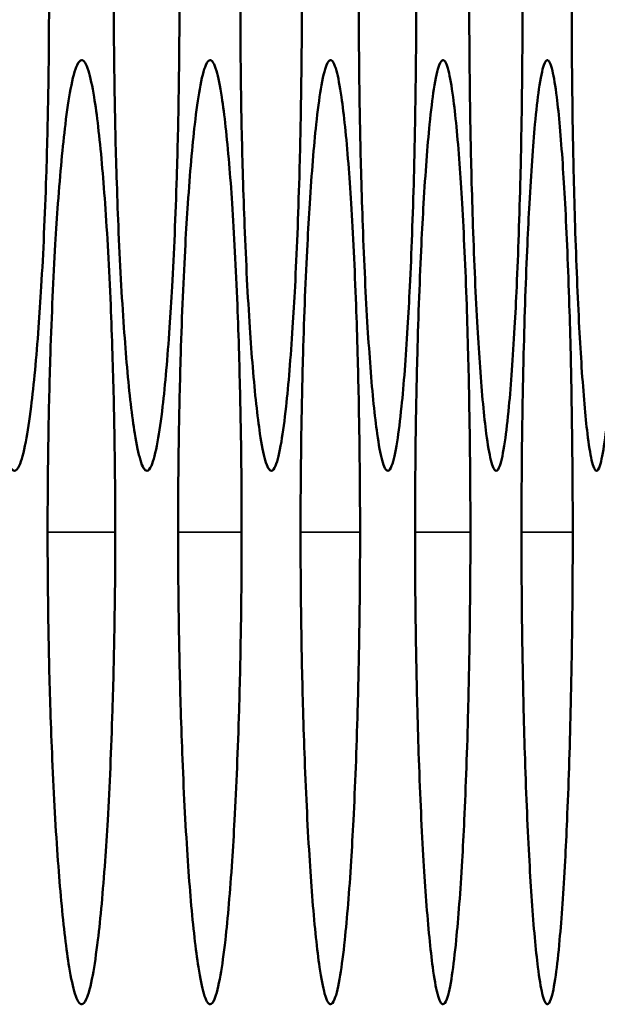
# Model space of a CAD drawing. Units: inches. Extents: x 1 to 424, y 8 to 267.
# Drawn here: x 220 to 220, y 86 to 87 of the extents above; entities that cross this region are included whole.
import ezdxf

# ---------------------------------------------------------------- set-up
doc = ezdxf.new("R2010")
doc.units = ezdxf.units.IN
doc.header["$LTSCALE"] = 12.5
doc.header["$MEASUREMENT"] = 0
doc.layers.add('Visible (ANSI)', color=7, linetype='Continuous', lineweight=50)
doc.layers.add('Visible Narrow (ANSI)', color=7, linetype='Continuous', lineweight=35)

msp = doc.modelspace()

# ---------------------------------------------------------------- linework, layer by layer
at = {"layer": 'Visible (ANSI)'}
for points in [[(219.7879, 86.50478), (219.7879, 86.49827), (219.78784, 86.49175), (219.78764, 86.4793), (219.78749, 86.47335), (219.78704, 86.45945), (219.78669, 86.45177), (219.7861, 86.4418), (219.78592, 86.43895), (219.78525, 86.42989), (219.78473, 86.42433), (219.78381, 86.41691), (219.78344, 86.41444), (219.78261, 86.41011), (219.78215, 86.40841), (219.78135, 86.40671), (219.78102, 86.40636), (219.7802, 86.40636), (219.77972, 86.40712), (219.77882, 86.4099), (219.7784, 86.41177), (219.77739, 86.4177), (219.77682, 86.42239), (219.77605, 86.43053), (219.77582, 86.4333), (219.77513, 86.44259), (219.77471, 86.44973), (219.77423, 86.46075), (219.7741, 86.46416), (219.77378, 86.47362), (219.77362, 86.47986), (219.77342, 86.49234), (219.77337, 86.49856), (219.77337, 86.5113), (219.77343, 86.51781), (219.77364, 86.53027), (219.77379, 86.53621), (219.77425, 86.55012), (219.77461, 86.5578), (219.77521, 86.56776), (219.7754, 86.57061), (219.77608, 86.57967), (219.77661, 86.58524), (219.77754, 86.59266), (219.77792, 86.59513), (219.77876, 86.59945), (219.77922, 86.60116), (219.78003, 86.60285), (219.78036, 86.60321), (219.78117, 86.60321), (219.78166, 86.60244), (219.78255, 86.59967), (219.78296, 86.5978), (219.78396, 86.59187), (219.78452, 86.58718), (219.78528, 86.57903), (219.7855, 86.57626), (219.78618, 86.56697), (219.78659, 86.55984), (219.78706, 86.54881), (219.78719, 86.54541), (219.7875, 86.53594), (219.78765, 86.5297), (219.78785, 86.51722), (219.7879, 86.511), (219.7879, 86.50478)], [(219.81508, 86.50478), (219.81508, 86.49827), (219.81503, 86.49175), (219.81483, 86.4793), (219.8147, 86.47335), (219.81427, 86.45945), (219.81394, 86.45177), (219.81339, 86.4418), (219.81322, 86.43895), (219.81259, 86.42989), (219.8121, 86.42433), (219.81124, 86.41691), (219.81089, 86.41444), (219.8101, 86.41011), (219.80967, 86.40841), (219.80892, 86.40671), (219.80861, 86.40636), (219.80784, 86.40636), (219.80738, 86.40712), (219.80654, 86.4099), (219.80614, 86.41177), (219.80519, 86.4177), (219.80465, 86.42239), (219.80393, 86.43053), (219.80371, 86.4333), (219.80306, 86.44259), (219.80267, 86.44973), (219.80221, 86.46075), (219.80209, 86.46416), (219.80179, 86.47362), (219.80164, 86.47986), (219.80145, 86.49234), (219.8014, 86.49856), (219.8014, 86.5113), (219.80146, 86.51781), (219.80166, 86.53027), (219.8018, 86.53621), (219.80224, 86.55012), (219.80257, 86.5578), (219.80314, 86.56776), (219.80332, 86.57061), (219.80395, 86.57967), (219.80445, 86.58524), (219.80533, 86.59266), (219.80569, 86.59513), (219.80648, 86.59945), (219.80692, 86.60116), (219.80767, 86.60285), (219.80798, 86.60321), (219.80875, 86.60321), (219.80921, 86.60244), (219.81005, 86.59967), (219.81043, 86.5978), (219.81137, 86.59187), (219.81191, 86.58718), (219.81261, 86.57903), (219.81283, 86.57626), (219.81347, 86.56697), (219.81385, 86.55984), (219.81429, 86.54881), (219.81441, 86.54541), (219.8147, 86.53594), (219.81485, 86.5297), (219.81503, 86.51722), (219.81508, 86.511), (219.81508, 86.50478)], [(219.84059, 86.50478), (219.84059, 86.49827), (219.84054, 86.49175), (219.84036, 86.4793), (219.84023, 86.47335), (219.83983, 86.45945), (219.83953, 86.45177), (219.83901, 86.4418), (219.83884, 86.43895), (219.83826, 86.42989), (219.8378, 86.42433), (219.83699, 86.41691), (219.83666, 86.41444), (219.83593, 86.41011), (219.83552, 86.40841), (219.83482, 86.40671), (219.83452, 86.40636), (219.83381, 86.40636), (219.83338, 86.40712), (219.83258, 86.4099), (219.83222, 86.41177), (219.83132, 86.4177), (219.83082, 86.42239), (219.83014, 86.43053), (219.82994, 86.4333), (219.82932, 86.44259), (219.82896, 86.44973), (219.82853, 86.46075), (219.82841, 86.46416), (219.82813, 86.47362), (219.82799, 86.47986), (219.82781, 86.49234), (219.82777, 86.49856), (219.82777, 86.5113), (219.82782, 86.51781), (219.82801, 86.53027), (219.82814, 86.53621), (219.82855, 86.55012), (219.82886, 86.5578), (219.82939, 86.56776), (219.82956, 86.57061), (219.83016, 86.57967), (219.83063, 86.58524), (219.83146, 86.59266), (219.83179, 86.59513), (219.83253, 86.59945), (219.83294, 86.60116), (219.83365, 86.60285), (219.83394, 86.60321), (219.83466, 86.60321), (219.83509, 86.60244), (219.83587, 86.59967), (219.83624, 86.5978), (219.83712, 86.59187), (219.83762, 86.58718), (219.83828, 86.57903), (219.83848, 86.57626), (219.83908, 86.56697), (219.83944, 86.55984), (219.83985, 86.54881), (219.83997, 86.54541), (219.84024, 86.53594), (219.84037, 86.5297), (219.84054, 86.51722), (219.84059, 86.511), (219.84059, 86.50478)], [(219.86443, 86.50478), (219.86443, 86.49827), (219.86438, 86.49175), (219.86421, 86.4793), (219.86409, 86.47335), (219.86372, 86.45945), (219.86344, 86.45177), (219.86295, 86.4418), (219.8628, 86.43895), (219.86226, 86.42989), (219.86183, 86.42433), (219.86107, 86.41691), (219.86076, 86.41444), (219.86008, 86.41011), (219.8597, 86.40841), (219.85904, 86.40671), (219.85877, 86.40636), (219.8581, 86.40636), (219.8577, 86.40712), (219.85696, 86.4099), (219.85662, 86.41177), (219.85578, 86.4177), (219.85531, 86.42239), (219.85468, 86.43053), (219.85449, 86.4333), (219.85391, 86.44259), (219.85357, 86.44973), (219.85317, 86.46075), (219.85306, 86.46416), (219.8528, 86.47362), (219.85267, 86.47986), (219.8525, 86.49234), (219.85246, 86.49856), (219.85246, 86.5113), (219.85251, 86.51781), (219.85268, 86.53027), (219.85281, 86.53621), (219.85319, 86.55012), (219.85348, 86.5578), (219.85398, 86.56776), (219.85414, 86.57061), (219.8547, 86.57967), (219.85513, 86.58524), (219.85591, 86.59266), (219.85622, 86.59513), (219.85691, 86.59945), (219.85729, 86.60116), (219.85795, 86.60285), (219.85823, 86.60321), (219.8589, 86.60321), (219.8593, 86.60244), (219.86003, 86.59967), (219.86037, 86.5978), (219.86119, 86.59187), (219.86166, 86.58718), (219.86227, 86.57903), (219.86246, 86.57626), (219.86302, 86.56697), (219.86335, 86.55984), (219.86374, 86.54881), (219.86385, 86.54541), (219.8641, 86.53594), (219.86422, 86.5297), (219.86439, 86.51722), (219.86443, 86.511), (219.86443, 86.50478)], [(219.88659, 86.50478), (219.88659, 86.49827), (219.88655, 86.49175), (219.8864, 86.4793), (219.88629, 86.47335), (219.88594, 86.45945), (219.88568, 86.45177), (219.88523, 86.4418), (219.88509, 86.43895), (219.88458, 86.42989), (219.88418, 86.42433), (219.88348, 86.41691), (219.8832, 86.41444), (219.88256, 86.41011), (219.88221, 86.40841), (219.8816, 86.40671), (219.88135, 86.40636), (219.88072, 86.40636), (219.88035, 86.40712), (219.87966, 86.4099), (219.87934, 86.41177), (219.87857, 86.4177), (219.87813, 86.42239), (219.87754, 86.43053), (219.87736, 86.4333), (219.87683, 86.44259), (219.87651, 86.44973), (219.87614, 86.46075), (219.87604, 86.46416), (219.8758, 86.47362), (219.87568, 86.47986), (219.87552, 86.49234), (219.87548, 86.49856), (219.87548, 86.5113), (219.87553, 86.51781), (219.87569, 86.53027), (219.8758, 86.53621), (219.87616, 86.55012), (219.87643, 86.5578), (219.87689, 86.56776), (219.87704, 86.57061), (219.87756, 86.57967), (219.87797, 86.58524), (219.87868, 86.59266), (219.87897, 86.59513), (219.87962, 86.59945), (219.87997, 86.60116), (219.88059, 86.60285), (219.88084, 86.60321), (219.88146, 86.60321), (219.88183, 86.60244), (219.88252, 86.59967), (219.88283, 86.5978), (219.88359, 86.59187), (219.88402, 86.58718), (219.8846, 86.57903), (219.88477, 86.57626), (219.88529, 86.56697), (219.8856, 86.55984), (219.88596, 86.54881), (219.88606, 86.54541), (219.88629, 86.53594), (219.88641, 86.5297), (219.88656, 86.51722), (219.88659, 86.511), (219.88659, 86.50478)], [(219.90709, 86.50478), (219.90709, 86.49827), (219.90705, 86.49175), (219.90691, 86.4793), (219.9068, 86.47335), (219.90649, 86.45945), (219.90624, 86.45177), (219.90583, 86.4418), (219.9057, 86.43895), (219.90523, 86.42989), (219.90487, 86.42433), (219.90422, 86.41691), (219.90396, 86.41444), (219.90337, 86.41011), (219.90304, 86.40841), (219.90248, 86.40671), (219.90225, 86.40636), (219.90167, 86.40636), (219.90133, 86.40712), (219.90069, 86.4099), (219.9004, 86.41177), (219.89968, 86.4177), (219.89928, 86.42239), (219.89874, 86.43053), (219.89857, 86.4333), (219.89808, 86.44259), (219.89779, 86.44973), (219.89744, 86.46075), (219.89735, 86.46416), (219.89712, 86.47362), (219.89701, 86.47986), (219.89687, 86.49234), (219.89683, 86.49856), (219.89683, 86.5113), (219.89687, 86.51781), (219.89702, 86.53027), (219.89713, 86.53621), (219.89746, 86.55012), (219.89771, 86.5578), (219.89814, 86.56776), (219.89827, 86.57061), (219.89875, 86.57967), (219.89913, 86.58524), (219.89979, 86.59266), (219.90006, 86.59513), (219.90065, 86.59945), (219.90098, 86.60116), (219.90155, 86.60285), (219.90178, 86.60321), (219.90236, 86.60321), (219.9027, 86.60244), (219.90333, 86.59967), (219.90362, 86.5978), (219.90432, 86.59187), (219.90472, 86.58718), (219.90525, 86.57903), (219.90541, 86.57626), (219.90589, 86.56697), (219.90617, 86.55984), (219.9065, 86.54881), (219.90659, 86.54541), (219.90681, 86.53594), (219.90692, 86.5297), (219.90706, 86.51722), (219.90709, 86.511), (219.90709, 86.50478)], [(219.8017, 86.39356), (219.8017, 86.38705), (219.80164, 86.38053), (219.80144, 86.36808), (219.8013, 86.36213), (219.80086, 86.34823), (219.80053, 86.34055), (219.79996, 86.33058), (219.79977, 86.32773), (219.79913, 86.31867), (219.79863, 86.31311), (219.79773, 86.30569), (219.79737, 86.30322), (219.79657, 86.29889), (219.79612, 86.29719), (219.79534, 86.29549), (219.79502, 86.29514), (219.79423, 86.29514), (219.79376, 86.2959), (219.79289, 86.29868), (219.79248, 86.30055), (219.7915, 86.30648), (219.79094, 86.31117), (219.7902, 86.31931), (219.78998, 86.32208), (219.7893, 86.33137), (219.7889, 86.3385), (219.78843, 86.34953), (219.7883, 86.35294), (219.78799, 86.3624), (219.78784, 86.36864), (219.78765, 86.38112), (219.7876, 86.38734), (219.7876, 86.40008), (219.78765, 86.40659), (219.78786, 86.41905), (219.788, 86.42499), (219.78845, 86.4389), (219.7888, 86.44658), (219.78938, 86.45654), (219.78957, 86.45939), (219.79022, 86.46845), (219.79074, 86.47402), (219.79165, 86.48144), (219.79201, 86.4839), (219.79283, 86.48823), (219.79328, 86.48994), (219.79406, 86.49163), (219.79438, 86.49199), (219.79517, 86.49199), (219.79564, 86.49122), (219.79651, 86.48845), (219.79691, 86.48658), (219.79788, 86.48065), (219.79842, 86.47596), (219.79915, 86.46781), (219.79937, 86.46504), (219.80003, 86.45575), (219.80043, 86.44862), (219.80089, 86.43759), (219.80101, 86.43419), (219.80131, 86.42472), (219.80146, 86.41848), (219.80165, 86.406), (219.8017, 86.39978), (219.8017, 86.39356)], [(219.82804, 86.39356), (219.82804, 86.38705), (219.82799, 86.38053), (219.8278, 86.36808), (219.82767, 86.36213), (219.82726, 86.34823), (219.82694, 86.34055), (219.82641, 86.33058), (219.82624, 86.32773), (219.82563, 86.31867), (219.82516, 86.31311), (219.82432, 86.30569), (219.82398, 86.30322), (219.82322, 86.29889), (219.8228, 86.29719), (219.82208, 86.29549), (219.82177, 86.29514), (219.82103, 86.29514), (219.82059, 86.2959), (219.81977, 86.29868), (219.81939, 86.30055), (219.81847, 86.30648), (219.81794, 86.31117), (219.81724, 86.31931), (219.81703, 86.32208), (219.8164, 86.33137), (219.81602, 86.3385), (219.81558, 86.34953), (219.81546, 86.35294), (219.81517, 86.3624), (219.81503, 86.36864), (219.81484, 86.38112), (219.81479, 86.38734), (219.81479, 86.40008), (219.81485, 86.40659), (219.81504, 86.41905), (219.81518, 86.42499), (219.8156, 86.4389), (219.81593, 86.44658), (219.81647, 86.45654), (219.81665, 86.45939), (219.81727, 86.46845), (219.81775, 86.47402), (219.8186, 86.48144), (219.81895, 86.4839), (219.81971, 86.48823), (219.82014, 86.48994), (219.82087, 86.49163), (219.82117, 86.49199), (219.82191, 86.49199), (219.82235, 86.49122), (219.82317, 86.48845), (219.82354, 86.48658), (219.82446, 86.48065), (219.82497, 86.47596), (219.82566, 86.46781), (219.82586, 86.46504), (219.82648, 86.45575), (219.82685, 86.44862), (219.82728, 86.43759), (219.8274, 86.43419), (219.82768, 86.42472), (219.82782, 86.41848), (219.828, 86.406), (219.82804, 86.39978), (219.82804, 86.39356)], [(219.85272, 86.39356), (219.85272, 86.38705), (219.85267, 86.38053), (219.8525, 86.36808), (219.85237, 86.36213), (219.85199, 86.34823), (219.85169, 86.34055), (219.85119, 86.33058), (219.85103, 86.32773), (219.85047, 86.31867), (219.85002, 86.31311), (219.84924, 86.30569), (219.84892, 86.30322), (219.84821, 86.29889), (219.84782, 86.29719), (219.84714, 86.29549), (219.84686, 86.29514), (219.84616, 86.29514), (219.84575, 86.2959), (219.84498, 86.29868), (219.84462, 86.30055), (219.84376, 86.30648), (219.84327, 86.31117), (219.84262, 86.31931), (219.84242, 86.32208), (219.84183, 86.33137), (219.84147, 86.3385), (219.84106, 86.34953), (219.84094, 86.35294), (219.84067, 86.3624), (219.84054, 86.36864), (219.84037, 86.38112), (219.84032, 86.38734), (219.84032, 86.40008), (219.84037, 86.40659), (219.84055, 86.41905), (219.84068, 86.42499), (219.84108, 86.4389), (219.84138, 86.44658), (219.8419, 86.45654), (219.84206, 86.45939), (219.84264, 86.46845), (219.84309, 86.47402), (219.84389, 86.48144), (219.84421, 86.4839), (219.84493, 86.48823), (219.84533, 86.48994), (219.84601, 86.49163), (219.84629, 86.49199), (219.84699, 86.49199), (219.8474, 86.49122), (219.84816, 86.48845), (219.84851, 86.48658), (219.84936, 86.48065), (219.84985, 86.47596), (219.85049, 86.46781), (219.85068, 86.46504), (219.85126, 86.45575), (219.8516, 86.44862), (219.85201, 86.43759), (219.85212, 86.43419), (219.85238, 86.42472), (219.85251, 86.41848), (219.85267, 86.406), (219.85272, 86.39978), (219.85272, 86.39356)], [(219.87572, 86.39356), (219.87572, 86.38705), (219.87568, 86.38053), (219.87551, 86.36808), (219.8754, 86.36213), (219.87504, 86.34823), (219.87477, 86.34055), (219.8743, 86.33058), (219.87415, 86.32773), (219.87363, 86.31867), (219.87321, 86.31311), (219.87248, 86.30569), (219.87219, 86.30322), (219.87153, 86.29889), (219.87116, 86.29719), (219.87053, 86.29549), (219.87027, 86.29514), (219.86962, 86.29514), (219.86923, 86.2959), (219.86852, 86.29868), (219.86819, 86.30055), (219.86738, 86.30648), (219.86693, 86.31117), (219.86632, 86.31931), (219.86613, 86.32208), (219.86558, 86.33137), (219.86525, 86.3385), (219.86486, 86.34953), (219.86476, 86.35294), (219.86451, 86.3624), (219.86438, 86.36864), (219.86422, 86.38112), (219.86418, 86.38734), (219.86418, 86.40008), (219.86423, 86.40659), (219.86439, 86.41905), (219.86451, 86.42499), (219.86488, 86.4389), (219.86517, 86.44658), (219.86565, 86.45654), (219.8658, 86.45939), (219.86634, 86.46845), (219.86676, 86.47402), (219.8675, 86.48144), (219.8678, 86.4839), (219.86847, 86.48823), (219.86884, 86.48994), (219.86948, 86.49163), (219.86974, 86.49199), (219.87039, 86.49199), (219.87077, 86.49122), (219.87148, 86.48845), (219.87181, 86.48658), (219.8726, 86.48065), (219.87305, 86.47596), (219.87365, 86.46781), (219.87383, 86.46504), (219.87436, 86.45575), (219.87468, 86.44862), (219.87506, 86.43759), (219.87516, 86.43419), (219.87541, 86.42472), (219.87552, 86.41848), (219.87568, 86.406), (219.87572, 86.39978), (219.87572, 86.39356)], [(219.89705, 86.39356), (219.89705, 86.38705), (219.89701, 86.38053), (219.89686, 86.36808), (219.89675, 86.36213), (219.89642, 86.34823), (219.89617, 86.34055), (219.89574, 86.33058), (219.8956, 86.32773), (219.89512, 86.31867), (219.89473, 86.31311), (219.89406, 86.30569), (219.89379, 86.30322), (219.89318, 86.29889), (219.89284, 86.29719), (219.89225, 86.29549), (219.89201, 86.29514), (219.89141, 86.29514), (219.89105, 86.2959), (219.89039, 86.29868), (219.89008, 86.30055), (219.88934, 86.30648), (219.88891, 86.31117), (219.88835, 86.31931), (219.88818, 86.32208), (219.88767, 86.33137), (219.88736, 86.3385), (219.887, 86.34953), (219.8869, 86.35294), (219.88667, 86.3624), (219.88655, 86.36864), (219.8864, 86.38112), (219.88637, 86.38734), (219.88637, 86.40008), (219.88641, 86.40659), (219.88656, 86.41905), (219.88668, 86.42499), (219.88702, 86.4389), (219.88728, 86.44658), (219.88773, 86.45654), (219.88787, 86.45939), (219.88837, 86.46845), (219.88876, 86.47402), (219.88945, 86.48144), (219.88972, 86.4839), (219.89034, 86.48823), (219.89069, 86.48994), (219.89128, 86.49163), (219.89152, 86.49199), (219.89212, 86.49199), (219.89247, 86.49122), (219.89313, 86.48845), (219.89343, 86.48658), (219.89417, 86.48065), (219.89458, 86.47596), (219.89513, 86.46781), (219.8953, 86.46504), (219.8958, 86.45575), (219.89609, 86.44862), (219.89644, 86.43759), (219.89654, 86.43419), (219.89676, 86.42472), (219.89687, 86.41848), (219.89701, 86.406), (219.89705, 86.39978), (219.89705, 86.39356)]]:
    msp.add_open_spline(points, degree=3, knots=[0, 0, 0, 0, 0.200304, 0.200304, 0.391555, 0.391555, 0.667597, 0.667597, 0.785342, 0.785342, 1.06154, 1.06154, 1.234196, 1.234196, 1.432991, 1.432991, 1.570796, 1.570796, 1.772567, 1.772567, 1.952877, 1.952877, 2.228444, 2.228444, 2.356251, 2.356251, 2.632292, 2.632292, 2.750037, 2.750037, 2.950341, 2.950341, 3.141593, 3.141593, 3.341897, 3.341897, 3.533148, 3.533148, 3.809189, 3.809189, 3.926935, 3.926935, 4.203133, 4.203133, 4.375789, 4.375789, 4.574583, 4.574583, 4.712389, 4.712389, 4.91416, 4.91416, 5.09447, 5.09447, 5.370037, 5.370037, 5.497843, 5.497843, 5.773885, 5.773885, 5.89163, 5.89163, 6.091934, 6.091934, 6.283185, 6.283185, 6.283185, 6.283185], dxfattribs=at)
at = {"layer": 'Visible Narrow (ANSI)'}
for p, q in [((219.7876, 86.39356), (219.8017, 86.39356)), ((219.8148, 86.39356), (219.82804, 86.39356)), ((219.84032, 86.39356), (219.85272, 86.39356)), ((219.86418, 86.39356), (219.87572, 86.39356)), ((219.88637, 86.39356), (219.89705, 86.39356))]:
    msp.add_line(p, q, dxfattribs=at)

doc.saveas('drawing.dxf')
